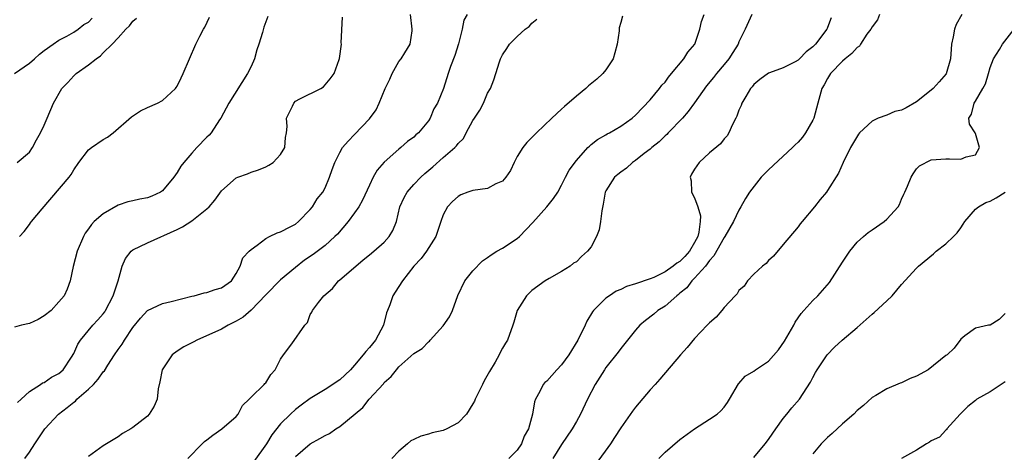
# Model space of a CAD drawing. Units: inches. Extents: x 2574000 to 2577000, y 1512000 to 1515000.
# Drawn here: x 2574218 to 2574351, y 1512904 to 1512962 of the extents above; entities that cross this region are included whole.
import ezdxf

# ---------------------------------------------------------------- set-up
doc = ezdxf.new("R2010")
doc.units = ezdxf.units.IN
doc.header["$MEASUREMENT"] = 0
doc.layers.add('LD25741512_2ft', color=101, linetype='Continuous')

msp = doc.modelspace()

# ---------------------------------------------------------------- linework, layer by layer
at = {"layer": 'LD25741512_2ft'}
for points, elevation in [([(2574251.28, 1512962.72), (2574250.74, 1512961.26), (2574250.54, 1512960.54), (2574250.05, 1512959), (2574249.78, 1512958.22), (2574249.45, 1512957), (2574249, 1512955.97), (2574248.51, 1512955), (2574245.98, 1512951), (2574244.92, 1512949), (2574244.74, 1512948.74), (2574243.6, 1512947), (2574243.31, 1512946.69), (2574243, 1512946.41), (2574241.66, 1512945), (2574241, 1512944.27), (2574239.9, 1512943), (2574239.5, 1512942.5), (2574239, 1512941.63), (2574238.55, 1512941), (2574237, 1512939.18), (2574236.74, 1512939), (2574235.55, 1512938.45), (2574235, 1512938.24), (2574233.95, 1512938.05), (2574233, 1512937.8), (2574232.32, 1512937.68), (2574231, 1512937.21), (2574229, 1512936.07), (2574227.79, 1512935), (2574227.39, 1512934.61), (2574227, 1512934.01), (2574226.57, 1512933.43), (2574226.31, 1512933), (2574225.46, 1512931), (2574224.94, 1512928.94), (2574224.52, 1512927), (2574224.1, 1512925.9), (2574223.69, 1512925), (2574223, 1512924.17), (2574221.95, 1512923), (2574221, 1512922.27), (2574220.21, 1512921.79), (2574219, 1512921.26), (2574217.92, 1512921), (2574217, 1512920.76)], 8826), ([(2574217, 1512955.03), (2574219, 1512956.4), (2574219.72, 1512957), (2574220.36, 1512957.64), (2574221, 1512958.14), (2574222.21, 1512959), (2574223, 1512959.53), (2574224.07, 1512960.07), (2574225, 1512960.61), (2574225.59, 1512961), (2574226.38, 1512961.62), (2574227, 1512961.97), (2574227.52, 1512962.48)], 8832), ([(2574217.36, 1512943), (2574219, 1512944.4), (2574219.43, 1512945), (2574219.95, 1512946.05), (2574220.51, 1512947), (2574221, 1512948.04), (2574221.39, 1512949), (2574222.25, 1512951), (2574223.41, 1512953), (2574224.19, 1512953.81), (2574225, 1512954.7), (2574225.16, 1512954.84), (2574225.32, 1512955), (2574227, 1512956.19), (2574228.02, 1512957), (2574228.61, 1512957.39), (2574229, 1512957.8), (2574230.22, 1512959), (2574231, 1512959.82), (2574232.07, 1512961), (2574232.56, 1512961.44), (2574233, 1512962.08), (2574233.51, 1512962.49)], 8830), ([(2574217.42, 1512910.58), (2574217.91, 1512911), (2574219, 1512912.06), (2574220.51, 1512913), (2574220.79, 1512913.21), (2574221, 1512913.28), (2574221.99, 1512914.01), (2574223, 1512914.47), (2574223.57, 1512915), (2574224.69, 1512916.68), (2574225, 1512917.19), (2574225.56, 1512918.44), (2574225.9, 1512919), (2574227.59, 1512921), (2574228.28, 1512921.72), (2574229, 1512922.55), (2574229.2, 1512922.8), (2574229.32, 1512923), (2574230.36, 1512925), (2574231.01, 1512927.01), (2574231.58, 1512929), (2574231.99, 1512930.01), (2574232.79, 1512931), (2574233, 1512931.18), (2574235, 1512932.13), (2574239, 1512933.92), (2574239.72, 1512934.28), (2574241, 1512935.09), (2574243, 1512936.71), (2574243.33, 1512937), (2574244.09, 1512937.91), (2574245, 1512939.17), (2574247, 1512940.9), (2574247.22, 1512941), (2574248.53, 1512941.47), (2574249, 1512941.68), (2574250.02, 1512941.98), (2574251, 1512942.39), (2574251.39, 1512942.61), (2574251.97, 1512943), (2574253, 1512944.09), (2574253.55, 1512945), (2574253.65, 1512946.35), (2574253.79, 1512947), (2574253.86, 1512947.86), (2574253.79, 1512949), (2574254.59, 1512950.59), (2574254.77, 1512951), (2574255, 1512951.26), (2574255.6, 1512951.6), (2574258.45, 1512953), (2574258.79, 1512953.21), (2574259.71, 1512954.29), (2574260.26, 1512955), (2574260.91, 1512956.91), (2574260.98, 1512957.02), (2574261.21, 1512959), (2574261.17, 1512959.17), (2574261.36, 1512962.64)], 8824), ([(2574217.65, 1512933), (2574218.32, 1512933.68), (2574219, 1512934.61), (2574219.18, 1512934.82), (2574219.31, 1512935), (2574220.73, 1512936.73), (2574224.38, 1512941), (2574224.65, 1512941.35), (2574225, 1512941.99), (2574225.69, 1512943), (2574227, 1512944.7), (2574227.39, 1512945), (2574229, 1512946.11), (2574229.59, 1512946.41), (2574230.33, 1512947), (2574232.82, 1512949.18), (2574234.05, 1512949.95), (2574235, 1512950.41), (2574236.35, 1512951), (2574237, 1512951.35), (2574238.77, 1512953), (2574238.88, 1512953.12), (2574239, 1512953.31), (2574239.55, 1512954.45), (2574239.82, 1512955), (2574241.54, 1512959), (2574242.07, 1512960.07), (2574242.58, 1512961), (2574242.74, 1512961.26), (2574243.38, 1512962.62)], 8828), ([(2574218.39, 1512903), (2574219, 1512903.85), (2574219.74, 1512905), (2574221.1, 1512907), (2574222.95, 1512909), (2574224.12, 1512909.88), (2574225, 1512910.62), (2574225.23, 1512910.77), (2574225.44, 1512911), (2574227, 1512912.37), (2574227.66, 1512913), (2574228.3, 1512913.7), (2574229, 1512914.71), (2574229.15, 1512914.85), (2574229.62, 1512915.62), (2574230.51, 1512917), (2574231, 1512917.73), (2574231.54, 1512918.46), (2574231.87, 1512919), (2574233, 1512920.71), (2574234.05, 1512921.95), (2574235, 1512923.02), (2574237, 1512923.93), (2574238.21, 1512924.21), (2574241, 1512924.94), (2574241.28, 1512925), (2574242.63, 1512925.37), (2574243, 1512925.45), (2574244.15, 1512925.85), (2574245, 1512926.07), (2574246.35, 1512927), (2574247, 1512927.99), (2574247.54, 1512929), (2574247.9, 1512930.1), (2574248.72, 1512931), (2574249, 1512931.25), (2574249.82, 1512931.82), (2574251, 1512932.72), (2574251.5, 1512933), (2574252.51, 1512933.49), (2574253, 1512933.62), (2574254.28, 1512934.28), (2574255, 1512934.68), (2574255.4, 1512935), (2574257, 1512936.65), (2574257.29, 1512937), (2574257.93, 1512938.07), (2574258.7, 1512939), (2574259, 1512939.55), (2574259.61, 1512941), (2574259.96, 1512942.04), (2574260.31, 1512943), (2574261, 1512944.33), (2574261.38, 1512945), (2574262.11, 1512945.89), (2574263, 1512946.77), (2574265, 1512948.89), (2574265.91, 1512950.09), (2574266.32, 1512951), (2574267.16, 1512953), (2574267.75, 1512954.25), (2574268.08, 1512955), (2574269, 1512956.63), (2574269.3, 1512957), (2574269.8, 1512957.8), (2574270.5, 1512959), (2574270.78, 1512960.78), (2574270.79, 1512961), (2574270.57, 1512963)], 8822), ([(2574278.21, 1512963), (2574277.8, 1512962.2), (2574277.55, 1512961), (2574277.04, 1512959.04), (2574276.54, 1512957.46), (2574275.98, 1512955.98), (2574275.66, 1512955), (2574275.05, 1512953), (2574274.22, 1512951), (2574273.74, 1512950.26), (2574273.24, 1512949), (2574273, 1512948.64), (2574271.65, 1512947), (2574271.29, 1512946.71), (2574271, 1512946.42), (2574270.17, 1512945.83), (2574269.25, 1512945), (2574269, 1512944.81), (2574267, 1512943.03), (2574266.06, 1512941.94), (2574265.53, 1512941), (2574265, 1512939.92), (2574264.08, 1512937.92), (2574263.57, 1512937), (2574263, 1512936.18), (2574262.13, 1512935), (2574260.67, 1512933.33), (2574260.35, 1512933), (2574259, 1512931.8), (2574257.42, 1512930.58), (2574256.22, 1512929.78), (2574255, 1512928.81), (2574253, 1512927.13), (2574251, 1512925.13), (2574249, 1512923.03), (2574247.92, 1512922.08), (2574247, 1512921.54), (2574245.91, 1512921), (2574245, 1512920.48), (2574241.67, 1512919), (2574241.24, 1512918.76), (2574239.92, 1512918.08), (2574239, 1512917.49), (2574238.33, 1512917), (2574236.95, 1512915), (2574236.65, 1512913.35), (2574236.43, 1512912.43), (2574236.3, 1512911), (2574235.91, 1512910.09), (2574235.23, 1512909), (2574235, 1512908.74), (2574233, 1512907.17), (2574232.73, 1512907), (2574231.6, 1512906.4), (2574231, 1512905.95), (2574229.44, 1512905), (2574229, 1512904.71), (2574227, 1512903.29)], 8820), ([(2574240.42, 1512903), (2574242.39, 1512905), (2574242.71, 1512905.29), (2574243, 1512905.54), (2574243.84, 1512906.16), (2574245.05, 1512907), (2574247, 1512908.67), (2574247.27, 1512909), (2574247.85, 1512910.15), (2574248.73, 1512911), (2574249, 1512911.28), (2574250.76, 1512913), (2574250.86, 1512913.14), (2574251, 1512913.24), (2574251.66, 1512914.34), (2574252.26, 1512915), (2574253, 1512916.44), (2574253.39, 1512917), (2574254.49, 1512918.49), (2574256.25, 1512921), (2574256.61, 1512921.39), (2574257, 1512922.45), (2574257.23, 1512922.77), (2574257.31, 1512923), (2574258.1, 1512924.1), (2574258.83, 1512925), (2574260.02, 1512925.98), (2574260.81, 1512927), (2574261, 1512927.14), (2574263.15, 1512929), (2574264.18, 1512929.82), (2574265, 1512930.53), (2574265.6, 1512931), (2574267, 1512932.22), (2574267.7, 1512933), (2574268.19, 1512933.81), (2574268.65, 1512935), (2574269.12, 1512937), (2574269.72, 1512938.28), (2574270.11, 1512939), (2574271, 1512940), (2574271.95, 1512941), (2574272.5, 1512941.5), (2574273.59, 1512942.41), (2574275, 1512943.68), (2574276.54, 1512945), (2574276.77, 1512945.23), (2574277, 1512945.58), (2574277.75, 1512946.25), (2574278.1, 1512947), (2574279, 1512948.68), (2574279.21, 1512949), (2574279.96, 1512950.04), (2574280.44, 1512951), (2574281, 1512952.36), (2574281.37, 1512953), (2574281.86, 1512954.14), (2574282.09, 1512955), (2574282.6, 1512956.59), (2574282.74, 1512957), (2574283, 1512957.56), (2574283.61, 1512958.39), (2574283.98, 1512959), (2574285, 1512960.02), (2574286.08, 1512961), (2574286.62, 1512961.38), (2574287, 1512961.83), (2574287.66, 1512962.34)], 8818), ([(2574299.26, 1512962.74), (2574299, 1512961.92), (2574298.81, 1512961.19), (2574298.8, 1512960.8), (2574298.52, 1512959), (2574298.2, 1512957.8), (2574297.98, 1512957), (2574297, 1512955.52), (2574296.58, 1512955), (2574295.76, 1512954.24), (2574294.66, 1512953.34), (2574294.29, 1512953), (2574293, 1512951.95), (2574291.42, 1512950.58), (2574291, 1512950.21), (2574289.68, 1512949), (2574287.61, 1512947), (2574287.31, 1512946.69), (2574286.3, 1512945.7), (2574285.75, 1512945), (2574285, 1512943.81), (2574284.58, 1512943), (2574284.08, 1512941.92), (2574283.44, 1512941), (2574283, 1512940.48), (2574282.12, 1512940.12), (2574281, 1512939.5), (2574279, 1512939.22), (2574278.31, 1512939), (2574277.37, 1512938.63), (2574277, 1512938.42), (2574276.26, 1512937.74), (2574275.59, 1512937), (2574275, 1512935.91), (2574274.65, 1512935), (2574273.98, 1512933), (2574272.72, 1512931), (2574271.99, 1512930.01), (2574271.02, 1512929), (2574269.48, 1512927), (2574268.51, 1512925.49), (2574268.16, 1512925), (2574267.76, 1512923.76), (2574267.47, 1512923), (2574267.32, 1512922.68), (2574266.91, 1512921), (2574265.84, 1512919), (2574265, 1512917.98), (2574264.52, 1512917.48), (2574264.17, 1512917), (2574263, 1512915.63), (2574262.43, 1512915), (2574261.71, 1512914.29), (2574261, 1512913.64), (2574259, 1512912.32), (2574257, 1512911.11), (2574255.78, 1512910.22), (2574255, 1512909.62), (2574254.34, 1512909), (2574253, 1512907.67), (2574251.82, 1512906.18), (2574251.07, 1512905), (2574249.39, 1512902.62)], 8816), ([(2574255, 1512903.28), (2574257, 1512904.97), (2574258.31, 1512905.69), (2574259, 1512906.13), (2574259.6, 1512906.4), (2574260.47, 1512907), (2574261, 1512907.33), (2574264.1, 1512909.9), (2574264.99, 1512911), (2574266.89, 1512913.11), (2574267, 1512913.25), (2574267.94, 1512914.06), (2574268.65, 1512915), (2574269, 1512915.37), (2574271, 1512917.18), (2574272.14, 1512917.86), (2574273, 1512918.78), (2574273.14, 1512918.86), (2574273.24, 1512919), (2574275, 1512920.94), (2574275.84, 1512922.16), (2574276.23, 1512923), (2574276.99, 1512925.01), (2574277.93, 1512927), (2574279, 1512928.36), (2574280.31, 1512929.69), (2574281, 1512930.17), (2574281.46, 1512930.54), (2574282.25, 1512931), (2574283, 1512931.41), (2574285, 1512932.72), (2574285.29, 1512933), (2574287.11, 1512934.89), (2574289.02, 1512937), (2574289.89, 1512938.11), (2574290.48, 1512939), (2574291, 1512939.94), (2574291.52, 1512941), (2574292.05, 1512941.95), (2574293, 1512943.25), (2574294.56, 1512945), (2574294.78, 1512945.22), (2574295, 1512945.41), (2574295.88, 1512946.12), (2574297, 1512946.75), (2574297.15, 1512946.85), (2574297.5, 1512947), (2574299, 1512947.91), (2574300.54, 1512949), (2574301, 1512949.37), (2574303, 1512951.48), (2574304.27, 1512953), (2574304.58, 1512953.42), (2574305, 1512953.84), (2574305.47, 1512954.53), (2574305.89, 1512955), (2574307.52, 1512957), (2574308.08, 1512957.92), (2574309.02, 1512959), (2574309.71, 1512961), (2574309.95, 1512962.05), (2574310.29, 1512963)], 8814), ([(2574316.72, 1512963), (2574315.85, 1512961), (2574315, 1512959.31), (2574314.87, 1512959), (2574314.16, 1512957.84), (2574313.63, 1512957), (2574313, 1512956.21), (2574311.95, 1512955), (2574311.54, 1512954.46), (2574310.63, 1512953.37), (2574309, 1512951.04), (2574308.13, 1512949.87), (2574307.35, 1512949), (2574305.41, 1512947), (2574305.22, 1512946.78), (2574305, 1512946.6), (2574304.2, 1512945.8), (2574303.22, 1512945), (2574303, 1512944.8), (2574302.19, 1512944.19), (2574301, 1512943.25), (2574300.61, 1512943), (2574299.79, 1512942.21), (2574299, 1512941.69), (2574298.62, 1512941.38), (2574298.18, 1512941), (2574297, 1512939.18), (2574296.91, 1512939), (2574296.64, 1512937.36), (2574296.45, 1512936.45), (2574296.29, 1512935), (2574296.09, 1512933.91), (2574295.71, 1512933), (2574295, 1512931.61), (2574294.5, 1512931), (2574293.71, 1512930.29), (2574293, 1512929.59), (2574292.63, 1512929.37), (2574292.17, 1512929), (2574291, 1512928.26), (2574289.33, 1512927.33), (2574288.78, 1512927), (2574287, 1512925.72), (2574286.26, 1512925), (2574284.98, 1512923), (2574284.56, 1512921.44), (2574284.43, 1512921), (2574283.68, 1512919), (2574283.4, 1512918.6), (2574283, 1512917.9), (2574282.69, 1512917.31), (2574282.57, 1512917), (2574282.03, 1512916.03), (2574281.25, 1512914.75), (2574280.51, 1512913.49), (2574280.3, 1512913), (2574279.3, 1512911), (2574279.23, 1512910.77), (2574279, 1512910.38), (2574278.12, 1512909), (2574277, 1512907.83), (2574275.47, 1512907), (2574275, 1512906.79), (2574273.51, 1512906.49), (2574273, 1512906.3), (2574271.96, 1512906.04), (2574271, 1512905.58), (2574270.63, 1512905.37), (2574270.14, 1512905), (2574269, 1512904.01), (2574268.03, 1512903)], 8812), ([(2574327.47, 1512962.53), (2574327, 1512961.24), (2574326.92, 1512961.08), (2574326.9, 1512961), (2574325.36, 1512959), (2574325, 1512958.63), (2574324.07, 1512957.93), (2574323.18, 1512957), (2574323, 1512956.83), (2574322.61, 1512956.61), (2574321, 1512955.79), (2574319.11, 1512955.11), (2574319, 1512955.08), (2574317.81, 1512954.19), (2574317, 1512953.53), (2574316.78, 1512953.22), (2574316.58, 1512953), (2574315.91, 1512951.91), (2574315.39, 1512951), (2574315.29, 1512950.71), (2574315, 1512950.07), (2574314.73, 1512949.27), (2574314.57, 1512949), (2574314.11, 1512948.11), (2574313.64, 1512947), (2574313.39, 1512946.61), (2574313, 1512946.18), (2574312.48, 1512945.52), (2574311, 1512944.3), (2574309.63, 1512943), (2574309, 1512942.07), (2574308.6, 1512941.4), (2574308.39, 1512941), (2574308.53, 1512940.53), (2574308.6, 1512939), (2574309, 1512938.24), (2574309.43, 1512937), (2574309.79, 1512935.79), (2574309.76, 1512935), (2574309.57, 1512933.57), (2574309.43, 1512933), (2574309, 1512932.18), (2574308.29, 1512931), (2574307.7, 1512930.3), (2574307, 1512929.63), (2574306.59, 1512929.41), (2574306.1, 1512929), (2574305, 1512928.22), (2574303.47, 1512927.47), (2574303, 1512927.28), (2574301, 1512926.58), (2574299.78, 1512926.22), (2574299, 1512925.85), (2574298.4, 1512925.6), (2574297.47, 1512925), (2574297, 1512924.66), (2574295.34, 1512923), (2574295.2, 1512922.8), (2574294.43, 1512921.57), (2574294.19, 1512921), (2574293.22, 1512919), (2574291.98, 1512917), (2574291, 1512915.67), (2574290.35, 1512915), (2574289, 1512913.46), (2574288.75, 1512913.25), (2574288.53, 1512913), (2574288.05, 1512912.05), (2574287.46, 1512911), (2574287.34, 1512910.66), (2574287.06, 1512909), (2574286.52, 1512907), (2574285.96, 1512906.04), (2574285.56, 1512905), (2574285, 1512904.15), (2574283.87, 1512903)], 8810), ([(2574334.03, 1512963), (2574333.72, 1512962.28), (2574333, 1512961.33), (2574332.82, 1512961), (2574332.32, 1512960.32), (2574331.45, 1512959), (2574331.29, 1512958.71), (2574331, 1512958.55), (2574330.29, 1512957.71), (2574329.35, 1512957), (2574329, 1512956.68), (2574327.4, 1512955), (2574327, 1512954.35), (2574326.53, 1512953.47), (2574326.23, 1512953), (2574325.65, 1512951), (2574325.14, 1512949), (2574325, 1512948.7), (2574324.02, 1512947), (2574323.58, 1512946.42), (2574323, 1512945.75), (2574322.6, 1512945.4), (2574322.26, 1512945), (2574319, 1512942.02), (2574317.99, 1512941), (2574316.43, 1512939), (2574315.87, 1512938.13), (2574315.27, 1512937), (2574315, 1512936.54), (2574314.26, 1512935), (2574313.11, 1512933), (2574313, 1512932.85), (2574311.62, 1512930.38), (2574311, 1512929.74), (2574310.46, 1512929), (2574309, 1512927.36), (2574308.63, 1512927), (2574307.93, 1512926.07), (2574307, 1512925.32), (2574306.83, 1512925.17), (2574306.58, 1512925), (2574305, 1512923.59), (2574304.03, 1512923), (2574303.48, 1512922.52), (2574302.36, 1512921.64), (2574301.6, 1512921), (2574301, 1512920.34), (2574299.94, 1512919), (2574299, 1512917.86), (2574298.64, 1512917.36), (2574297, 1512915.29), (2574296.8, 1512915), (2574295.54, 1512913), (2574294.53, 1512911), (2574293.57, 1512909), (2574293, 1512908.02), (2574292.42, 1512907), (2574291, 1512904.91), (2574289.83, 1512903)], 8808), ([(2574345.14, 1512963), (2574344.37, 1512961.63), (2574344.16, 1512961), (2574343.98, 1512959.98), (2574343.74, 1512959), (2574343.69, 1512958.31), (2574343.63, 1512957), (2574343.03, 1512954.97), (2574342.09, 1512953.91), (2574341.26, 1512953), (2574341, 1512952.78), (2574339, 1512951.2), (2574337.61, 1512950.39), (2574337, 1512950.07), (2574336.1, 1512949.9), (2574335, 1512949.38), (2574333.83, 1512949), (2574333, 1512948.56), (2574331.3, 1512947), (2574331.16, 1512946.84), (2574330.07, 1512945), (2574329.08, 1512943), (2574328.46, 1512941.54), (2574327, 1512939.2), (2574326.86, 1512939), (2574325.99, 1512938.01), (2574325.2, 1512937), (2574323.56, 1512935), (2574323.3, 1512934.7), (2574323, 1512934.3), (2574321, 1512931.9), (2574319.65, 1512930.35), (2574319, 1512929.75), (2574318.66, 1512929.34), (2574318.2, 1512929), (2574317, 1512927.9), (2574316.14, 1512927), (2574315.71, 1512926.29), (2574315, 1512925.68), (2574314.74, 1512925.26), (2574314.47, 1512925), (2574313, 1512923.4), (2574312.69, 1512923), (2574311.9, 1512922.1), (2574311, 1512921.35), (2574310.7, 1512921), (2574309, 1512919.2), (2574308, 1512918), (2574307.11, 1512917), (2574304.3, 1512913.7), (2574303.65, 1512913), (2574303, 1512912.27), (2574301, 1512909.96), (2574300.59, 1512909.41), (2574299, 1512907.14), (2574298.18, 1512905.82), (2574297.61, 1512905), (2574295.67, 1512902.33)], 8806), ([(2574304.14, 1512903), (2574305, 1512903.88), (2574307, 1512905.59), (2574309, 1512906.99), (2574311, 1512908.3), (2574312.03, 1512909), (2574312.54, 1512909.46), (2574313, 1512909.96), (2574313.43, 1512910.57), (2574313.72, 1512911), (2574314.93, 1512913.07), (2574315, 1512913.13), (2574315.86, 1512914.14), (2574317, 1512914.79), (2574317.25, 1512915), (2574319, 1512916.17), (2574320.33, 1512917.67), (2574321.16, 1512918.84), (2574322.42, 1512921), (2574322.59, 1512921.41), (2574323.42, 1512922.58), (2574323.78, 1512923), (2574325, 1512924.36), (2574325.68, 1512925), (2574327.24, 1512926.76), (2574329, 1512929.53), (2574329.99, 1512931), (2574331, 1512932.22), (2574331.86, 1512933), (2574332.48, 1512933.52), (2574333, 1512933.91), (2574334.64, 1512935), (2574335, 1512935.34), (2574336.55, 1512937), (2574336.7, 1512937.3), (2574337, 1512938.05), (2574337.29, 1512938.71), (2574337.43, 1512939), (2574337.79, 1512939.79), (2574338.28, 1512941), (2574338.55, 1512941.45), (2574339, 1512942.12), (2574339.44, 1512942.56), (2574341, 1512943.34), (2574343, 1512943.49), (2574343.5, 1512943.5), (2574345, 1512943.44), (2574345.74, 1512943.74), (2574347, 1512944.04), (2574347.54, 1512945), (2574347, 1512946.89), (2574346.94, 1512947), (2574346.17, 1512948.17), (2574346.08, 1512949), (2574346.47, 1512949.53), (2574346.81, 1512951), (2574347, 1512951.27), (2574348.01, 1512953), (2574348.36, 1512953.64), (2574348.78, 1512955), (2574349, 1512955.81), (2574349.45, 1512957), (2574350.25, 1512958.25), (2574350.67, 1512959), (2574352.22, 1512961)], 8804), ([(2574317, 1512903.12), (2574318.55, 1512905), (2574319, 1512905.59), (2574319.56, 1512906.44), (2574320, 1512907), (2574321, 1512908.41), (2574321.49, 1512909), (2574322.14, 1512909.86), (2574323.17, 1512911), (2574324.69, 1512913.31), (2574325, 1512913.94), (2574325.37, 1512914.63), (2574325.58, 1512915), (2574326.93, 1512917), (2574327.94, 1512918.06), (2574328.95, 1512919), (2574331, 1512920.72), (2574333, 1512922.48), (2574333.28, 1512922.72), (2574335, 1512924.3), (2574335.73, 1512925), (2574337, 1512926.49), (2574339, 1512928.7), (2574339.3, 1512929), (2574341.33, 1512930.67), (2574341.7, 1512931), (2574343, 1512931.99), (2574344.04, 1512933), (2574344.5, 1512933.5), (2574345, 1512934.16), (2574345.34, 1512934.66), (2574345.55, 1512935), (2574347, 1512936.67), (2574347.4, 1512937), (2574348.4, 1512937.6), (2574349, 1512937.79), (2574349.8, 1512938.2), (2574351.02, 1512938.98)], 8802), ([(2574351, 1512922.58), (2574350.2, 1512921.8), (2574348.97, 1512921.03), (2574348.75, 1512921), (2574347, 1512920.63), (2574345.57, 1512919.57), (2574345, 1512919.11), (2574344.1, 1512917.9), (2574343.16, 1512917), (2574343, 1512916.91), (2574340.58, 1512915), (2574339, 1512914.14), (2574338.17, 1512913.83), (2574337, 1512913.23), (2574336.81, 1512913.19), (2574335, 1512912.42), (2574333.51, 1512911.51), (2574333, 1512911.23), (2574331.83, 1512910.17), (2574331, 1512909.48), (2574330.53, 1512909), (2574329, 1512907.68), (2574327.62, 1512906.38), (2574327, 1512905.86), (2574326.57, 1512905.43), (2574326.11, 1512905), (2574325, 1512903.65)], 8800), ([(2574351, 1512913.34), (2574349, 1512912.02), (2574347.19, 1512911), (2574347, 1512910.83), (2574345.97, 1512910.03), (2574345, 1512909.07), (2574344.91, 1512909), (2574343.14, 1512907), (2574343.1, 1512906.9), (2574343, 1512906.82), (2574342.13, 1512905.87), (2574341, 1512905.4), (2574340.78, 1512905.22), (2574340.35, 1512905), (2574339, 1512904.15), (2574337, 1512902.99)], 8798)]:
    msp.add_lwpolyline(points, dxfattribs=dict(at, elevation=elevation))

doc.saveas('drawing.dxf')
